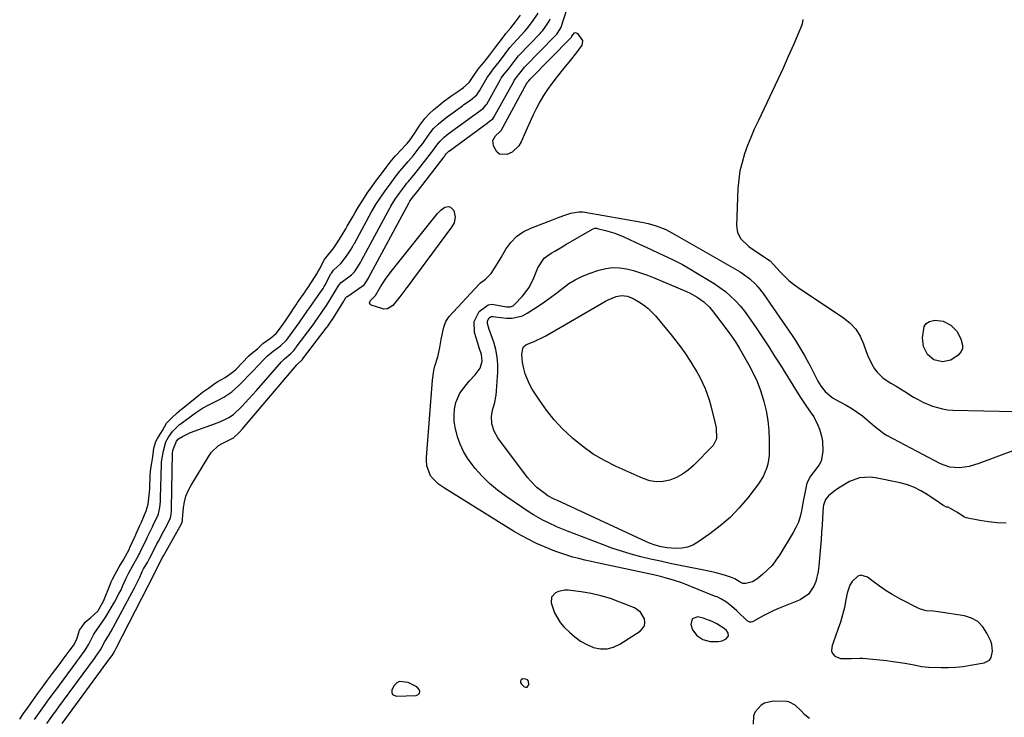
# Model space of a CAD drawing. Units: inches. Extents: x 1884696 to 1889458, y 400982 to 406269.
# Drawn here: x 1884890 to 1885321, y 402379 to 402684 of the extents above; entities that cross this region are included whole.
import ezdxf

# ---------------------------------------------------------------- set-up
doc = ezdxf.new("R2010")
doc.units = ezdxf.units.IN
doc.header["$MEASUREMENT"] = 0
for name, color, linetype in [('1', 7, 'Continuous'), ('7', 7, 'Continuous'), ('8', 7, 'Continuous')]:
    doc.layers.add(name, color=color, linetype=linetype)

msp = doc.modelspace()

# ---------------------------------------------------------------- linework, layer by layer
at = {"layer": '1', "color": 18}
for points in [[(1885232.85, 402684.23, 1630), (1885232.58, 402682.37, 1630), (1885232.27, 402681.46, 1630), (1885228.67, 402673.11, 1630), (1885226.45, 402668.05, 1630), (1885224.19, 402663, 1630), (1885221.88, 402657.99, 1630), (1885219.53, 402652.99, 1630), (1885213.2, 402639.76, 1630), (1885211.59, 402636.23, 1630), (1885210.06, 402632.68, 1630), (1885208.65, 402629.07, 1630), (1885207.31, 402625.43, 1630), (1885206.21, 402621.74, 1630), (1885205.32, 402618, 1630), (1885204.77, 402614.2, 1630), (1885204.44, 402610.36, 1630), (1885203.75, 402594.21, 1630), (1885204.19, 402591.08, 1630), (1885205.72, 402588.32, 1630), (1885209.26, 402584.9, 1630), (1885210.59, 402583.93, 1630), (1885217.4, 402579.44, 1630), (1885218.46, 402578.64, 1630), (1885220.04, 402577.09, 1630), (1885222.92, 402573.81, 1630), (1885224.73, 402571.92, 1630), (1885226.62, 402570.14, 1630), (1885228.65, 402568.5, 1630), (1885230.77, 402566.97, 1630), (1885250.64, 402553.74, 1630), (1885253.49, 402551.4, 1630), (1885255.95, 402548.77, 1630), (1885257.85, 402545.71, 1630), (1885259.37, 402542.35, 1630), (1885260.48, 402539.04, 1630), (1885261.2, 402537.14, 1630), (1885262.95, 402533.49, 1630), (1885264.12, 402531.53, 1630), (1885265.25, 402530.01, 1630), (1885267.93, 402527.41, 1630), (1885271.23, 402525.26, 1630), (1885273.55, 402523.88, 1630), (1885277.39, 402521.57, 1630), (1885281.25, 402519.14, 1630), (1885283.23, 402517.99, 1630), (1885285.25, 402516.92, 1630), (1885289.45, 402515.12, 1630), (1885293.83, 402513.91, 1630), (1885296.07, 402513.59, 1630), (1885298.34, 402513.43, 1630), (1885325.57, 402512.76, 1630)], [(1885281.46, 402402.04, 1630), (1885284.72, 402401.33, 1630), (1885287.96, 402400.96, 1630), (1885293.31, 402400.84, 1630), (1885296.53, 402400.86, 1630), (1885299.74, 402401.01, 1630), (1885302.93, 402401.35, 1630), (1885306.11, 402401.82, 1630), (1885312.15, 402402.91, 1630), (1885314.49, 402404.13, 1630), (1885315.21, 402405.2, 1630), (1885315.81, 402407.98, 1630), (1885315.44, 402410.9, 1630), (1885314.95, 402412.33, 1630), (1885313.31, 402415.94, 1630), (1885311.51, 402418.69, 1630), (1885309.33, 402420.94, 1630), (1885306.58, 402422.45, 1630), (1885303.45, 402423.45, 1630), (1885291.94, 402425.26, 1630), (1885289.87, 402425.5, 1630), (1885286.75, 402425.62, 1630), (1885283.83, 402426.49, 1630), (1885275.24, 402430.94, 1630), (1885272.2, 402432.62, 1630), (1885269.22, 402434.41, 1630), (1885266.35, 402436.36, 1630), (1885263.54, 402438.41, 1630), (1885261.05, 402440.35, 1630), (1885258.16, 402441.2, 1630), (1885256.79, 402440.76, 1630), (1885254.31, 402438.4, 1630), (1885253.35, 402436.83, 1630), (1885252.18, 402433.32, 1630), (1885251.65, 402430.43, 1630), (1885250.97, 402427.12, 1630), (1885250.17, 402423.85, 1630), (1885249.22, 402420.62, 1630), (1885248.16, 402417.42, 1630), (1885246.12, 402411.7, 1630), (1885245.7, 402410.43, 1630), (1885245.28, 402408.5, 1630), (1885245.33, 402407.9, 1630), (1885245.88, 402406.8, 1630), (1885246.85, 402405.79, 1630), (1885249.23, 402404.72, 1630), (1885253.99, 402404.77, 1630), (1885257.72, 402404.99, 1630), (1885258.97, 402404.91, 1630), (1885269.32, 402403.86, 1630), (1885271.35, 402403.63, 1630), (1885273.38, 402403.37, 1630), (1885277.42, 402402.75, 1630), (1885281.46, 402402.04, 1630)], [(1885144.52, 402432.24, 1630), (1885140.25, 402433.19, 1630), (1885135.93, 402433.92, 1630), (1885130.19, 402434.66, 1630), (1885128.72, 402434.7, 1630), (1885125.92, 402434.12, 1630), (1885124.59, 402433.51, 1630), (1885122.94, 402431.6, 1630), (1885122.8, 402429.07, 1630), (1885124.21, 402424.79, 1630), (1885126.69, 402420.58, 1630), (1885128.31, 402418.7, 1630), (1885130.69, 402416.34, 1630), (1885133.09, 402414.26, 1630), (1885135.64, 402412.41, 1630), (1885138.41, 402410.92, 1630), (1885141.32, 402409.66, 1630), (1885144.3, 402409.07, 1630), (1885147.21, 402409.01, 1630), (1885150.03, 402409.74, 1630), (1885152.79, 402411.01, 1630), (1885161.63, 402416.73, 1630), (1885162.75, 402417.85, 1630), (1885163.51, 402419.1, 1630), (1885163.72, 402420.55, 1630), (1885163.56, 402422.13, 1630), (1885161.88, 402425.02, 1630), (1885159.13, 402426.92, 1630), (1885152.82, 402429.48, 1630), (1885148.7, 402430.97, 1630), (1885144.52, 402432.24, 1630)], [(1885200.29, 402414.72, 1630), (1885200.19, 402415.89, 1630), (1885199.46, 402417.04, 1630), (1885198.41, 402417.92, 1630), (1885195.13, 402419.92, 1630), (1885193.22, 402420.94, 1630), (1885189.21, 402422.44, 1630), (1885186.92, 402422.96, 1630), (1885184.46, 402422.12, 1630), (1885183.82, 402419.61, 1630), (1885184.59, 402417.3, 1630), (1885186.42, 402414.8, 1630), (1885189.14, 402413.06, 1630), (1885192.23, 402412.24, 1630), (1885195.71, 402412.2, 1630), (1885197.55, 402412.55, 1630), (1885199.21, 402413.43, 1630), (1885200.04, 402414.21, 1630), (1885200.29, 402414.72, 1630)], [(1885109.29, 402394.87, 1630), (1885109.35, 402394.23, 1630), (1885109.7, 402393.51, 1630), (1885110.81, 402392.54, 1630), (1885111.57, 402392.29, 1630), (1885112.21, 402392.32, 1630), (1885112.67, 402392.77, 1630), (1885113.01, 402393.5, 1630), (1885112.78, 402394.82, 1630), (1885112.36, 402395.46, 1630), (1885111.66, 402395.79, 1630), (1885110.34, 402395.83, 1630), (1885109.67, 402395.39, 1630), (1885109.29, 402394.87, 1630)], [(1885056.48, 402394.68, 1630), (1885055.25, 402394.22, 1630), (1885053.9, 402392.83, 1630), (1885053.13, 402390.87, 1630), (1885053.12, 402389.88, 1630), (1885053.39, 402389.1, 1630), (1885055, 402388.32, 1630), (1885063.67, 402388.64, 1630), (1885064.56, 402389.02, 1630), (1885065.13, 402389.57, 1630), (1885065.24, 402390.36, 1630), (1885065.03, 402391.3, 1630), (1885064.06, 402392.41, 1630), (1885060.28, 402394.32, 1630), (1885056.48, 402394.68, 1630)], [(1885235.69, 402378.6, 1630), (1885233.75, 402380.15, 1630), (1885231.89, 402382.01, 1630), (1885229.51, 402384.36, 1630), (1885226.74, 402385.79, 1630), (1885225.67, 402385.94, 1630), (1885219.81, 402386.06, 1630), (1885216.1, 402385.32, 1630), (1885214.51, 402384.36, 1630), (1885211.99, 402381.49, 1630), (1885211.25, 402379.79, 1630), (1885211.06, 402376.03, 1630)]]:
    msp.add_polyline3d(points, dxfattribs=at)
at = {"layer": '7', "color": 18}
for points in [[(1884890.32, 402378.23, 1624), (1884892.03, 402380.68, 1624), (1884894.07, 402383.58, 1624), (1884896.11, 402386.49, 1624), (1884898.16, 402389.4, 1624), (1884900.27, 402392.31, 1624), (1884902.5, 402395.28, 1624), (1884904.72, 402398.25, 1624), (1884907.55, 402402.07, 1624), (1884908.29, 402403.06, 1624), (1884909.39, 402404.53, 1624), (1884912, 402407.98, 1624), (1884913.89, 402410.53, 1624), (1884915.28, 402413.28, 1624), (1884916.48, 402417.16, 1624), (1884917.3, 402418.4, 1624), (1884919.01, 402420.68, 1624), (1884921.45, 402422.65, 1624), (1884924.54, 402425.54, 1624), (1884926.94, 402429.9, 1624), (1884930.03, 402437.43, 1624), (1884930.39, 402438.28, 1624), (1884930.96, 402439.54, 1624), (1884932.07, 402441.69, 1624), (1884933.84, 402444.81, 1624), (1884935.67, 402447.96, 1624), (1884937.45, 402451.12, 1624), (1884938.27, 402452.73, 1624), (1884938.53, 402453.27, 1624), (1884940.58, 402457.65, 1624), (1884940.68, 402457.87, 1624), (1884941.15, 402458.99, 1624), (1884942.82, 402462.99, 1624), (1884943.52, 402464.46, 1624), (1884943.87, 402465.18, 1624), (1884945.68, 402469.35, 1624), (1884946.53, 402472.28, 1624), (1884946.84, 402474.89, 1624), (1884947.08, 402477.53, 1624), (1884947.18, 402479.14, 1624), (1884947.2, 402479.67, 1624), (1884947.37, 402484.46, 1624), (1884947.4, 402484.95, 1624), (1884947.69, 402487.83, 1624), (1884948.17, 402490.4, 1624), (1884948.6, 402493, 1624), (1884948.92, 402496.7, 1624), (1884949.83, 402499.73, 1624), (1884950.57, 402501.02, 1624), (1884952.77, 402504.55, 1624), (1884954.59, 402507.66, 1624), (1884956.83, 402510.06, 1624), (1884959.14, 402512.17, 1624), (1884960.17, 402513.06, 1624), (1884960.52, 402513.35, 1624), (1884960.87, 402513.64, 1624), (1884967.76, 402519.24, 1624), (1884970.29, 402521.25, 1624), (1884972.84, 402523.05, 1624), (1884975.74, 402525.12, 1624), (1884976.94, 402525.93, 1624), (1884980.2, 402527.72, 1624), (1884983.83, 402530.31, 1624), (1884984.92, 402531.34, 1624), (1884990.36, 402536.97, 1624), (1884990.52, 402537.13, 1624), (1884991.73, 402538.18, 1624), (1884994.33, 402540.19, 1624), (1884996.61, 402542.52, 1624), (1885000.04, 402544.93, 1624), (1885002.44, 402546.95, 1624), (1885004.38, 402549.43, 1624), (1885006.53, 402552.44, 1624), (1885008.56, 402555.44, 1624), (1885010.49, 402558.45, 1624), (1885011.5, 402559.93, 1624), (1885011.84, 402560.42, 1624), (1885015.2, 402565.15, 1624), (1885015.37, 402565.4, 1624), (1885016.37, 402566.89, 1624), (1885018.18, 402569.79, 1624), (1885020.2, 402572.96, 1624), (1885020.97, 402574.25, 1624), (1885021.43, 402575.06, 1624), (1885023.69, 402579.2, 1624), (1885025.31, 402581.42, 1624), (1885027.37, 402583.91, 1624), (1885029.39, 402586.95, 1624), (1885031.38, 402590.05, 1624), (1885032.98, 402592.72, 1624), (1885033.29, 402593.26, 1624), (1885033.6, 402593.8, 1624), (1885036.09, 402598.25, 1624), (1885036.96, 402599.75, 1624), (1885038.49, 402602.24, 1624), (1885040.42, 402605.25, 1624), (1885042.35, 402608.23, 1624), (1885044.36, 402611.1, 1624), (1885046.43, 402613.89, 1624), (1885048.49, 402616.68, 1624), (1885050.56, 402619.47, 1624), (1885052.3, 402621.81, 1624), (1885054.46, 402624.39, 1624), (1885054.84, 402624.8, 1624), (1885059.24, 402629.44, 1624), (1885059.72, 402629.96, 1624), (1885061.07, 402631.58, 1624), (1885062.3, 402633.3, 1624), (1885062.69, 402633.88, 1624), (1885065.31, 402637.99, 1624), (1885067.51, 402640.97, 1624), (1885069.39, 402642.98, 1624), (1885071.46, 402644.87, 1624), (1885073.57, 402646.68, 1624), (1885075.51, 402648.18, 1624), (1885079.33, 402650.92, 1624), (1885081.87, 402652.68, 1624), (1885084.44, 402654.44, 1624), (1885086.84, 402656.66, 1624), (1885089.28, 402660.22, 1624), (1885091.33, 402663.1, 1624), (1885093.23, 402665.48, 1624), (1885095.88, 402668.79, 1624), (1885098.13, 402671.66, 1624), (1885099.98, 402674.16, 1624), (1885101.83, 402676.68, 1624), (1885102.98, 402678.11, 1624), (1885105.17, 402680.64, 1624), (1885107.17, 402683.13, 1624), (1885109.36, 402686.17, 1624)], [(1884896.78, 402378.07, 1626), (1884898.97, 402381.18, 1626), (1884901.16, 402384.3, 1626), (1884903.18, 402387.08, 1626), (1884905.56, 402390.26, 1626), (1884906.09, 402390.98, 1626), (1884915.06, 402403.1, 1626), (1884915.32, 402403.46, 1626), (1884916.63, 402405.21, 1626), (1884919.02, 402408.38, 1626), (1884920.59, 402411.1, 1626), (1884922.75, 402415.41, 1626), (1884925.41, 402419.17, 1626), (1884927.13, 402421.72, 1626), (1884927.94, 402423.02, 1626), (1884931.77, 402429.46, 1626), (1884933.74, 402433.02, 1626), (1884934.64, 402434.85, 1626), (1884935.48, 402436.71, 1626), (1884936.84, 402439.85, 1626), (1884937.99, 402442.29, 1626), (1884939.6, 402445.16, 1626), (1884941.57, 402448.56, 1626), (1884942.4, 402450.09, 1626), (1884942.79, 402450.86, 1626), (1884942.98, 402451.25, 1626), (1884945.85, 402457.21, 1626), (1884946.21, 402457.95, 1626), (1884947.65, 402460.87, 1626), (1884948.36, 402462.33, 1626), (1884948.71, 402463.07, 1626), (1884950.85, 402467.65, 1626), (1884951, 402467.98, 1626), (1884951.64, 402470.85, 1626), (1884951.89, 402473.48, 1626), (1884951.96, 402475.03, 1626), (1884952.28, 402489.58, 1626), (1884952.29, 402489.87, 1626), (1884952.35, 402490.74, 1626), (1884953.15, 402495.66, 1626), (1884954.26, 402499.56, 1626), (1884955.33, 402501.52, 1626), (1884957.1, 402504.01, 1626), (1884960.26, 402507.11, 1626), (1884960.48, 402507.27, 1626), (1884967.6, 402512.45, 1626), (1884970.26, 402514.2, 1626), (1884973.08, 402515.7, 1626), (1884977.37, 402517.86, 1626), (1884979.65, 402519.1, 1626), (1884983.12, 402521.38, 1626), (1884986.2, 402524.16, 1626), (1884992.21, 402530.49, 1626), (1884994.71, 402533.1, 1626), (1884997.24, 402535.68, 1626), (1884998.7, 402537.09, 1626), (1885001.11, 402539.14, 1626), (1885004.34, 402541.49, 1626), (1885006.83, 402543.82, 1626), (1885007.56, 402544.79, 1626), (1885008.05, 402545.47, 1626), (1885008.3, 402545.8, 1626), (1885008.55, 402546.14, 1626), (1885012.59, 402551.58, 1626), (1885014.77, 402554.8, 1626), (1885015.71, 402556.23, 1626), (1885016.2, 402556.94, 1626), (1885016.44, 402557.29, 1626), (1885021.6, 402564.5, 1626), (1885021.89, 402564.92, 1626), (1885022.99, 402566.63, 1626), (1885023.5, 402567.51, 1626), (1885023.74, 402567.96, 1626), (1885026.43, 402573, 1626), (1885026.62, 402573.35, 1626), (1885027.53, 402574.62, 1626), (1885030.69, 402577.45, 1626), (1885033.25, 402580.69, 1626), (1885035.26, 402583.84, 1626), (1885035.99, 402585.08, 1626), (1885036.47, 402585.91, 1626), (1885036.7, 402586.32, 1626), (1885044.23, 402600.12, 1626), (1885044.43, 402600.48, 1626), (1885046.14, 402603.32, 1626), (1885048.2, 402606.53, 1626), (1885050.1, 402609.28, 1626), (1885052.31, 402612.27, 1626), (1885054.52, 402615.25, 1626), (1885056.51, 402617.85, 1626), (1885057.56, 402619.06, 1626), (1885060.27, 402622.09, 1626), (1885062.35, 402624.57, 1626), (1885065.09, 402628.08, 1626), (1885066.56, 402630.05, 1626), (1885069.34, 402634.11, 1626), (1885071.3, 402636.57, 1626), (1885073.48, 402638.63, 1626), (1885075.75, 402640.54, 1626), (1885076.66, 402641.21, 1626), (1885077.24, 402641.65, 1626), (1885083.93, 402646.52, 1626), (1885084.57, 402646.98, 1626), (1885087.51, 402649, 1626), (1885090.24, 402651.3, 1626), (1885091.13, 402652.56, 1626), (1885091.38, 402652.96, 1626), (1885094.82, 402658.86, 1626), (1885095.29, 402659.63, 1626), (1885097.47, 402662.6, 1626), (1885100.1, 402665.89, 1626), (1885102.69, 402669.23, 1626), (1885104.71, 402671.97, 1626), (1885105.92, 402673.41, 1626), (1885106.24, 402673.76, 1626), (1885111.29, 402679.14, 1626), (1885112.28, 402680.25, 1626), (1885114.62, 402683.35, 1626), (1885117.04, 402686.94, 1626)], [(1884902.16, 402376.36, 1628), (1884904.35, 402379.48, 1628), (1884906.35, 402382.2, 1628), (1884907.46, 402383.69, 1628), (1884922.56, 402404.14, 1628), (1884922.71, 402404.35, 1628), (1884923.03, 402404.77, 1628), (1884923.66, 402405.61, 1628), (1884925.69, 402408.54, 1628), (1884927.55, 402412.2, 1628), (1884929.18, 402414.76, 1628), (1884930.13, 402416.41, 1628), (1884940.57, 402435.76, 1628), (1884941.16, 402436.88, 1628), (1884942.8, 402440.31, 1628), (1884943.92, 402442.81, 1628), (1884944.47, 402443.94, 1628), (1884946.3, 402447.12, 1628), (1884947.2, 402448.76, 1628), (1884949.07, 402452.46, 1628), (1884950.34, 402454.9, 1628), (1884950.99, 402456.12, 1628), (1884953.24, 402460.3, 1628), (1884954.79, 402463.29, 1628), (1884956.24, 402466.33, 1628), (1884956.55, 402467.85, 1628), (1884956.7, 402469.41, 1628), (1884956.72, 402469.9, 1628), (1884956.74, 402470.36, 1628), (1884957.17, 402494.68, 1628), (1884957.17, 402494.78, 1628), (1884957.37, 402496.19, 1628), (1884958.87, 402499.8, 1628), (1884959.84, 402500.78, 1628), (1884961.57, 402501.9, 1628), (1884965.06, 402503.63, 1628), (1884977.17, 402508.02, 1628), (1884979.5, 402508.98, 1628), (1884981.73, 402510.14, 1628), (1884983.8, 402511.54, 1628), (1884987.3, 402514.9, 1628), (1884990.64, 402518.44, 1628), (1884993.9, 402522.05, 1628), (1885004.86, 402534.52, 1628), (1885006.16, 402535.88, 1628), (1885008.87, 402538.17, 1628), (1885010.21, 402539.48, 1628), (1885011.13, 402540.7, 1628), (1885011.28, 402540.9, 1628), (1885018.69, 402550.7, 1628), (1885019, 402551.12, 1628), (1885019.6, 402552, 1628), (1885020.6, 402553.53, 1628), (1885022.74, 402556.61, 1628), (1885024.48, 402559.15, 1628), (1885026.15, 402561.74, 1628), (1885027.77, 402564.36, 1628), (1885029.83, 402567.99, 1628), (1885030.88, 402569.17, 1628), (1885035.4, 402572.57, 1628), (1885035.88, 402572.96, 1628), (1885036.73, 402573.89, 1628), (1885038.14, 402576.03, 1628), (1885039.33, 402577.96, 1628), (1885039.81, 402578.82, 1628), (1885052.34, 402601.99, 1628), (1885052.45, 402602.2, 1628), (1885052.69, 402602.63, 1628), (1885054.57, 402605.61, 1628), (1885056.42, 402608.26, 1628), (1885058.62, 402611.23, 1628), (1885059.67, 402612.59, 1628), (1885060.29, 402613.31, 1628), (1885063.16, 402616.68, 1628), (1885063.76, 402617.45, 1628), (1885070.47, 402626.13, 1628), (1885070.91, 402626.71, 1628), (1885072.73, 402629.27, 1628), (1885073.99, 402630.94, 1628), (1885075.95, 402632.8, 1628), (1885077.01, 402633.66, 1628), (1885077.57, 402634.07, 1628), (1885077.74, 402634.2, 1628), (1885089.35, 402642.72, 1628), (1885089.8, 402643.04, 1628), (1885093.2, 402645.46, 1628), (1885094.38, 402646.96, 1628), (1885094.55, 402647.24, 1628), (1885100.62, 402658.01, 1628), (1885100.94, 402658.56, 1628), (1885101.65, 402659.61, 1628), (1885104.32, 402662.98, 1628), (1885106.98, 402666.48, 1628), (1885108.45, 402668.28, 1628), (1885108.67, 402668.52, 1628), (1885117.9, 402678.11, 1628), (1885118.37, 402678.62, 1628), (1885119.05, 402679.42, 1628), (1885120.44, 402681.31, 1628), (1885121.93, 402683.55, 1628), (1885122.35, 402684.5, 1628)], [(1885131.58, 402676.53, 1632), (1885131.75, 402676.81, 1632), (1885131.8, 402676.89, 1632), (1885132.99, 402678.36, 1632), (1885133.4, 402678.51, 1632), (1885134.26, 402678.1, 1632), (1885136.4, 402675.1, 1632), (1885136.5, 402674.67, 1632), (1885136.19, 402672.96, 1632), (1885133.81, 402669.81, 1632), (1885131.09, 402666.32, 1632), (1885128.33, 402662.87, 1632), (1885124.97, 402658.75, 1632), (1885123.03, 402656.22, 1632), (1885121.17, 402653.62, 1632), (1885119.45, 402650.94, 1632), (1885117.82, 402648.19, 1632), (1885116.31, 402645.38, 1632), (1885114.86, 402642.53, 1632), (1885113.5, 402639.64, 1632), (1885112.21, 402636.71, 1632), (1885109.69, 402630.74, 1632), (1885108.62, 402628.92, 1632), (1885105.63, 402626.21, 1632), (1885103.3, 402625.18, 1632), (1885100.16, 402625.4, 1632), (1885098.98, 402626.34, 1632), (1885097.5, 402628.94, 1632), (1885097.29, 402631.25, 1632), (1885098.39, 402633.29, 1632), (1885100.4, 402635.26, 1632), (1885100.64, 402635.42, 1632), (1885100.88, 402635.68, 1632), (1885100.91, 402635.72, 1632), (1885112.15, 402656.33, 1632), (1885112.18, 402656.38, 1632), (1885112.32, 402656.6, 1632), (1885112.91, 402657.34, 1632), (1885113.5, 402658.1, 1632), (1885131.22, 402676.06, 1632), (1885131.26, 402676.1, 1632), (1885131.38, 402676.25, 1632), (1885131.58, 402676.53, 1632)], [(1885077.99, 402602.42, 1632), (1885078.79, 402602.1, 1632), (1885080.15, 402600.68, 1632), (1885080.81, 402597.73, 1632), (1885080.27, 402595.34, 1632), (1885079.17, 402593.34, 1632), (1885062.51, 402570.95, 1632), (1885061.03, 402568.96, 1632), (1885059.56, 402566.96, 1632), (1885056.62, 402562.96, 1632), (1885053.55, 402559.11, 1632), (1885051.23, 402557.76, 1632), (1885049.53, 402557.6, 1632), (1885048.66, 402557.77, 1632), (1885044.05, 402559.24, 1632), (1885043.65, 402559.52, 1632), (1885043.38, 402559.85, 1632), (1885043.33, 402560.28, 1632), (1885043.78, 402561.39, 1632), (1885045.87, 402563.53, 1632), (1885048.1, 402567.27, 1632), (1885050.3, 402570.7, 1632), (1885052.74, 402573.97, 1632), (1885072.97, 402599.36, 1632), (1885074.46, 402600.9, 1632), (1885076.22, 402602.12, 1632), (1885077.99, 402602.42, 1632)], [(1885321.67, 402464.01, 1632), (1885317.84, 402464.18, 1632), (1885314.03, 402464.6, 1632), (1885310.24, 402465.19, 1632), (1885304.26, 402466.33, 1632), (1885303.49, 402466.55, 1632), (1885300.22, 402468.75, 1632), (1885296.39, 402470.92, 1632), (1885295.67, 402471.03, 1632), (1885294.05, 402471.91, 1632), (1885292.63, 402472.82, 1632), (1885291.93, 402473.29, 1632), (1885291.23, 402473.76, 1632), (1885287.23, 402476.51, 1632), (1885284.45, 402478.17, 1632), (1885281.58, 402479.61, 1632), (1885278.55, 402480.7, 1632), (1885275.43, 402481.55, 1632), (1885264.57, 402483.84, 1632), (1885262.23, 402484.12, 1632), (1885257.63, 402483.75, 1632), (1885253.18, 402482.13, 1632), (1885249.06, 402479.76, 1632), (1885247.12, 402478.35, 1632), (1885244.02, 402475.87, 1632), (1885242.7, 402474.34, 1632), (1885241.81, 402471.77, 1632), (1885241.73, 402471.09, 1632), (1885241.43, 402466.21, 1632), (1885241.23, 402463.07, 1632), (1885241.01, 402459.94, 1632), (1885240.78, 402456.81, 1632), (1885240.53, 402453.68, 1632), (1885239.83, 402445.11, 1632), (1885239.54, 402442.87, 1632), (1885238.44, 402438.51, 1632), (1885237.64, 402436.4, 1632), (1885235.21, 402432.87, 1632), (1885231.62, 402430.51, 1632), (1885222.14, 402426.63, 1632), (1885220.09, 402425.75, 1632), (1885216.07, 402423.81, 1632), (1885214.1, 402422.75, 1632), (1885210.78, 402420.88, 1632), (1885210.19, 402420.68, 1632), (1885209.57, 402420.7, 1632), (1885208.97, 402420.92, 1632), (1885208.71, 402421.09, 1632), (1885208.46, 402421.29, 1632), (1885204, 402425.62, 1632), (1885201.79, 402427.58, 1632), (1885199.42, 402429.36, 1632), (1885196.9, 402430.89, 1632), (1885195.57, 402431.54, 1632), (1885194.22, 402432.12, 1632), (1885179.82, 402437.81, 1632), (1885176.21, 402439.09, 1632), (1885172.53, 402440.13, 1632), (1885170.49, 402440.62, 1632), (1885168.8, 402441.02, 1632), (1885165.4, 402441.77, 1632), (1885142.85, 402446.57, 1632), (1885140.17, 402447.17, 1632), (1885137.5, 402447.8, 1632), (1885134.83, 402448.47, 1632), (1885132.18, 402449.17, 1632), (1885129.54, 402449.95, 1632), (1885126.93, 402450.79, 1632), (1885124.35, 402451.74, 1632), (1885119.83, 402453.57, 1632), (1885116.35, 402455.12, 1632), (1885112.92, 402456.78, 1632), (1885109.58, 402458.6, 1632), (1885106.29, 402460.52, 1632), (1885076.06, 402479.21, 1632), (1885073.52, 402481.02, 1632), (1885071.23, 402483.15, 1632), (1885070.01, 402484.6, 1632), (1885068.4, 402489.04, 1632), (1885068.25, 402491.46, 1632), (1885068.29, 402492.67, 1632), (1885070.78, 402526.54, 1632), (1885071.36, 402530.67, 1632), (1885071.86, 402532.69, 1632), (1885073.11, 402536.69, 1632), (1885074.11, 402540.74, 1632), (1885074.7, 402544.32, 1632), (1885075.16, 402547, 1632), (1885075.74, 402549.66, 1632), (1885076.67, 402552.15, 1632), (1885078.21, 402554.32, 1632), (1885091.19, 402568.43, 1632), (1885091.84, 402569.07, 1632), (1885094.01, 402570.72, 1632), (1885096.57, 402573.21, 1632), (1885098.28, 402575.89, 1632), (1885100.02, 402578.74, 1632), (1885100.88, 402580.18, 1632), (1885102.99, 402583.81, 1632), (1885105.15, 402586.76, 1632), (1885107.63, 402589.34, 1632), (1885110.57, 402591.37, 1632), (1885113.84, 402593.02, 1632), (1885123.38, 402596.68, 1632), (1885126.29, 402597.78, 1632), (1885129.2, 402598.86, 1632), (1885131.29, 402599.59, 1632), (1885134.79, 402600.16, 1632), (1885136.56, 402600.1, 1632), (1885137.44, 402599.98, 1632), (1885162.36, 402595.63, 1632), (1885165.23, 402595.03, 1632), (1885168.72, 402594.03, 1632), (1885172.87, 402592.33, 1632), (1885176.82, 402590.2, 1632), (1885205.38, 402573.82, 1632), (1885206.85, 402572.9, 1632), (1885209.63, 402570.84, 1632), (1885212.16, 402568.46, 1632), (1885213.33, 402567.19, 1632), (1885215.45, 402564.43, 1632), (1885228.16, 402545.97, 1632), (1885229.58, 402543.85, 1632), (1885230.95, 402541.69, 1632), (1885232.26, 402539.5, 1632), (1885233.53, 402537.28, 1632), (1885234.75, 402535.03, 1632), (1885235.95, 402532.78, 1632), (1885237.13, 402530.51, 1632), (1885239.35, 402526.1, 1632), (1885240.79, 402523.69, 1632), (1885242.58, 402521.52, 1632), (1885245.82, 402518.84, 1632), (1885247.03, 402518.11, 1632), (1885251.75, 402515.54, 1632), (1885254.22, 402514.09, 1632), (1885256.62, 402512.54, 1632), (1885258.91, 402510.85, 1632), (1885261.14, 402509.05, 1632), (1885264.18, 402506.44, 1632), (1885265.5, 402505.31, 1632), (1885268.23, 402503.17, 1632), (1885269.72, 402502.28, 1632), (1885292.86, 402490.04, 1632), (1885296.93, 402488.57, 1632)], [(1885234.18, 402515.36, 1634), (1885236.5, 402512.1, 1634), (1885237.58, 402510.42, 1634), (1885239.39, 402506.89, 1634), (1885240.12, 402505.03, 1634), (1885241, 402502.05, 1634), (1885241.43, 402499.85, 1634), (1885241.62, 402495.36, 1634), (1885240.8, 402491.03, 1634), (1885239.99, 402489.47, 1634), (1885237.65, 402486.44, 1634), (1885236.11, 402484.46, 1634), (1885234.58, 402481.53, 1634), (1885234.38, 402480.73, 1634), (1885233.52, 402476.34, 1634), (1885233.14, 402474.33, 1634), (1885232.39, 402470.3, 1634), (1885232.2, 402469.3, 1634), (1885231.61, 402466.84, 1634), (1885230.84, 402464.44, 1634), (1885229.81, 402462.14, 1634), (1885228.62, 402459.9, 1634), (1885222.62, 402450.04, 1634), (1885221.05, 402447.72, 1634), (1885219.32, 402445.53, 1634), (1885217.39, 402443.53, 1634), (1885215.3, 402441.66, 1634), (1885212.64, 402439.51, 1634), (1885210.79, 402438.38, 1634), (1885207.84, 402437.61, 1634), (1885206.57, 402437.64, 1634), (1885205.39, 402438.12, 1634), (1885203.01, 402439.67, 1634), (1885201.65, 402440.28, 1634), (1885198.51, 402441.25, 1634), (1885194.39, 402442.41, 1634), (1885192.31, 402442.9, 1634), (1885190.21, 402443.34, 1634), (1885179.17, 402445.48, 1634), (1885174.84, 402446.36, 1634), (1885170.53, 402447.28, 1634), (1885166.23, 402448.27, 1634), (1885161.94, 402449.3, 1634), (1885157.69, 402450.45, 1634), (1885153.47, 402451.7, 1634), (1885149.29, 402453.11, 1634), (1885145.15, 402454.62, 1634), (1885129.91, 402460.49, 1634), (1885127.72, 402461.36, 1634), (1885125.55, 402462.26, 1634), (1885121.27, 402464.2, 1634), (1885119.17, 402465.25, 1634), (1885115.09, 402467.58, 1634), (1885113.11, 402468.84, 1634), (1885103.02, 402475.65, 1634), (1885099.34, 402478.37, 1634), (1885095.84, 402481.29, 1634), (1885092.61, 402484.51, 1634), (1885089.55, 402487.91, 1634), (1885088.16, 402489.61, 1634), (1885086.13, 402492.42, 1634), (1885084.34, 402495.36, 1634), (1885082.93, 402498.5, 1634), (1885081.76, 402501.76, 1634), (1885080.71, 402505.94, 1634), (1885080.34, 402508.54, 1634), (1885080.29, 402511.16, 1634), (1885080.45, 402513.8, 1634), (1885081.01, 402516.77, 1634), (1885082.73, 402520.78, 1634), (1885085.7, 402524.67, 1634), (1885086.92, 402526.08, 1634), (1885089.46, 402528.82, 1634), (1885091.67, 402531.7, 1634), (1885092.5, 402534.74, 1634), (1885092.33, 402537.75, 1634), (1885091.31, 402540.67, 1634), (1885090.98, 402541.65, 1634), (1885090.66, 402542.64, 1634), (1885089.23, 402547.31, 1634), (1885089.03, 402552.15, 1634), (1885091.23, 402556.47, 1634), (1885095.15, 402559.45, 1634), (1885096.84, 402559.69, 1634), (1885100.92, 402559.04, 1634), (1885103.27, 402558.62, 1634), (1885104.81, 402558.56, 1634), (1885106.15, 402559.08, 1634), (1885106.73, 402559.55, 1634), (1885110.2, 402563.29, 1634), (1885111.71, 402565.12, 1634), (1885113.06, 402567.04, 1634), (1885115.14, 402571.27, 1634), (1885116.93, 402575.69, 1634), (1885119.64, 402579.87, 1634), (1885122.69, 402581.98, 1634), (1885124.33, 402582.92, 1634), (1885127.6, 402584.81, 1634), (1885129.23, 402585.77, 1634), (1885140.8, 402592.56, 1634), (1885141.05, 402592.69, 1634), (1885141.84, 402592.92, 1634), (1885142.66, 402592.91, 1634), (1885142.93, 402592.86, 1634), (1885146.51, 402591.97, 1634), (1885148.55, 402591.4, 1634), (1885150.56, 402590.75, 1634), (1885154.49, 402589.18, 1634), (1885159.54, 402586.88, 1634), (1885163, 402585.3, 1634), (1885166.45, 402583.7, 1634), (1885169.9, 402582.08, 1634), (1885173.34, 402580.46, 1634), (1885176.74, 402578.77, 1634), (1885180.11, 402577.01, 1634), (1885183.42, 402575.14, 1634), (1885186.7, 402573.21, 1634), (1885194.03, 402568.74, 1634), (1885196.53, 402567.07, 1634), (1885198.93, 402565.28, 1634), (1885201.18, 402563.3, 1634), (1885203.33, 402561.2, 1634), (1885205.34, 402558.96, 1634), (1885207.27, 402556.65, 1634), (1885209.09, 402554.25, 1634), (1885210.82, 402551.79, 1634), (1885212.73, 402548.94, 1634), (1885215.34, 402544.99, 1634), (1885217.92, 402541.02, 1634), (1885220.46, 402537.03, 1634), (1885222.97, 402533.02, 1634), (1885231.42, 402519.37, 1634), (1885232.3, 402518.01, 1634), (1885234.18, 402515.36, 1634)], [(1885215.46, 402484.36, 1636), (1885213.4, 402481.13, 1636), (1885208.71, 402475.03, 1636), (1885205, 402470.64, 1636), (1885201.04, 402466.5, 1636), (1885196.72, 402462.75, 1636), (1885192.16, 402459.25, 1636), (1885186.93, 402455.61, 1636), (1885184.71, 402454.37, 1636), (1885182.39, 402453.45, 1636), (1885179.94, 402453.01, 1636), (1885177.4, 402452.89, 1636), (1885173.54, 402453.14, 1636), (1885170.87, 402453.57, 1636), (1885168.26, 402454.29, 1636), (1885165.72, 402455.22, 1636), (1885164.48, 402455.76, 1636), (1885125.51, 402473.83, 1636), (1885124.08, 402474.51, 1636), (1885121.28, 402475.98, 1636), (1885119.98, 402476.87, 1636), (1885116.48, 402479.6, 1636), (1885113.67, 402482.42, 1636), (1885112.4, 402483.97, 1636), (1885099.49, 402501.29, 1636), (1885097.81, 402504.19, 1636), (1885096.85, 402507.39, 1636), (1885096.67, 402510.72, 1636), (1885097.28, 402514, 1636), (1885097.91, 402516.22, 1636), (1885098.62, 402519.95, 1636), (1885098.81, 402521.84, 1636), (1885099.37, 402529.96, 1636), (1885099.39, 402533.3, 1636), (1885099.15, 402536.6, 1636), (1885098.51, 402539.85, 1636), (1885097.61, 402543.06, 1636), (1885095.92, 402547.92, 1636), (1885095.66, 402548.68, 1636), (1885094.91, 402551.25, 1636), (1885094.9, 402552.46, 1636), (1885095.68, 402553.78, 1636), (1885096.44, 402554.29, 1636), (1885097.35, 402554.36, 1636), (1885099.35, 402554.07, 1636), (1885103.25, 402553.63, 1636), (1885105.64, 402553.61, 1636), (1885110.15, 402554.68, 1636), (1885112.28, 402555.77, 1636), (1885117.03, 402558.89, 1636), (1885119.79, 402560.77, 1636), (1885122.51, 402562.69, 1636), (1885125.17, 402564.7, 1636), (1885127.79, 402566.76, 1636), (1885130.47, 402568.71, 1636), (1885133.26, 402570.45, 1636), (1885136.22, 402571.88, 1636), (1885139.29, 402573.11, 1636), (1885143.59, 402574.56, 1636), (1885146.6, 402575.31, 1636), (1885149.62, 402575.72, 1636), (1885152.68, 402575.62, 1636), (1885155.75, 402575.19, 1636), (1885158.81, 402574.4, 1636), (1885161.83, 402573.51, 1636), (1885164.81, 402572.46, 1636), (1885167.74, 402571.3, 1636), (1885181.99, 402565.23, 1636), (1885183.58, 402564.49, 1636), (1885186.64, 402562.8, 1636), (1885189.49, 402560.77, 1636), (1885192, 402558.36, 1636), (1885193.12, 402557.02, 1636), (1885199.29, 402548.98, 1636), (1885201.36, 402546.18, 1636), (1885203.31, 402543.3, 1636), (1885205.16, 402540.35, 1636), (1885206.92, 402537.35, 1636), (1885209.23, 402533.22, 1636), (1885211.11, 402529.58, 1636), (1885212.8, 402525.87, 1636), (1885214.23, 402522.05, 1636), (1885215.47, 402518.15, 1636), (1885215.74, 402517.2, 1636), (1885216.73, 402513.02, 1636), (1885217.5, 402508.8, 1636), (1885217.92, 402504.53, 1636), (1885218.1, 402500.24, 1636), (1885218.12, 402495.47, 1636), (1885218.03, 402493.54, 1636), (1885217.45, 402489.76, 1636), (1885216.95, 402487.9, 1636), (1885215.46, 402484.36, 1636)], [(1885141.14, 402494.18, 1638), (1885136.53, 402497.48, 1638), (1885132.1, 402501.08, 1638), (1885131.59, 402501.54, 1638), (1885127.73, 402505.27, 1638), (1885124.08, 402509.19, 1638), (1885120.74, 402513.37, 1638), (1885117.62, 402517.74, 1638), (1885114.44, 402522.58, 1638), (1885113.21, 402524.72, 1638), (1885111.36, 402529.26, 1638), (1885110.75, 402531.65, 1638), (1885110.25, 402534.23, 1638), (1885109.98, 402537.72, 1638), (1885110.32, 402540.4, 1638), (1885110.62, 402541.02, 1638), (1885111.68, 402541.94, 1638), (1885115.55, 402543.61, 1638), (1885119.18, 402545.28, 1638), (1885120.35, 402545.92, 1638), (1885146.49, 402561.03, 1638), (1885147.6, 402561.62, 1638), (1885151.1, 402563.03, 1638), (1885153.53, 402563.54, 1638), (1885156.12, 402563.18, 1638), (1885158.56, 402562.16, 1638), (1885161.15, 402560.7, 1638), (1885163.14, 402559.43, 1638), (1885165.01, 402558.02, 1638), (1885168.32, 402554.69, 1638), (1885175.2, 402546.34, 1638), (1885177.25, 402543.77, 1638), (1885179.24, 402541.15, 1638), (1885181.14, 402538.46, 1638), (1885183.64, 402534.72, 1638), (1885185.06, 402532.44, 1638), (1885186.43, 402530.12, 1638), (1885187.71, 402527.76, 1638), (1885188.93, 402525.37, 1638), (1885190.03, 402522.92, 1638), (1885191.02, 402520.44, 1638), (1885191.86, 402517.89, 1638), (1885192.58, 402515.31, 1638), (1885194.35, 402508.15, 1638), (1885194.83, 402505.73, 1638), (1885195.07, 402500.81, 1638), (1885193.63, 402497.94, 1638), (1885184.99, 402489.15, 1638), (1885182.68, 402487.12, 1638), (1885180.21, 402485.34, 1638), (1885177.51, 402483.94, 1638), (1885174.65, 402482.8, 1638), (1885171.69, 402482.21, 1638), (1885168.75, 402482.05, 1638), (1885165.86, 402482.54, 1638), (1885162.98, 402483.45, 1638), (1885151.13, 402488.75, 1638), (1885146.04, 402491.32, 1638), (1885141.14, 402494.18, 1638)], [(1885296.93, 402488.57, 1632), (1885301.25, 402488.28, 1632), (1885305.63, 402488.91, 1632), (1885309.88, 402490.16, 1632), (1885343.11, 402502.54, 1632)]]:
    msp.add_polyline3d(points, dxfattribs=at)
at = {"layer": '8', "color": 18}
for points in [[(1884908.83, 402376.42, 1630), (1884930.06, 402405.17, 1630), (1884930.16, 402405.31, 1630), (1884930.79, 402406.16, 1630), (1884931.19, 402406.84, 1630), (1884931.91, 402408.2, 1630), (1884932.4, 402409.04, 1630), (1884932.55, 402409.33, 1630), (1884949.36, 402442.24, 1630), (1884949.57, 402442.66, 1630), (1884951.27, 402446.11, 1630), (1884951.79, 402447.04, 1630), (1884952.97, 402449.27, 1630), (1884953.21, 402449.71, 1630), (1884960.33, 402462.32, 1630), (1884960.51, 402462.65, 1630), (1884961.04, 402463.66, 1630), (1884961.48, 402465, 1630), (1884961.52, 402465.45, 1630), (1884961.54, 402465.69, 1630), (1884961.98, 402470.71, 1630), (1884962.39, 402473.25, 1630), (1884963.01, 402475.71, 1630), (1884963.96, 402478.06, 1630), (1884965.13, 402480.35, 1630), (1884972.97, 402493.34, 1630), (1884974.22, 402495.06, 1630), (1884977.3, 402497.86, 1630), (1884979.13, 402498.95, 1630), (1884982.67, 402500.65, 1630), (1884983.78, 402501.25, 1630), (1884986.18, 402503.4, 1630), (1884987.79, 402505.2, 1630), (1885011.59, 402533.23, 1630), (1885012.07, 402533.75, 1630), (1885013.59, 402535.14, 1630), (1885013.94, 402535.61, 1630), (1885014, 402535.68, 1630), (1885024.8, 402549.82, 1630), (1885024.86, 402549.89, 1630), (1885025.02, 402550.12, 1630), (1885025.59, 402550.97, 1630), (1885027.49, 402553.83, 1630), (1885032.07, 402561.03, 1630), (1885032.41, 402561.58, 1630), (1885032.99, 402562.58, 1630), (1885033.24, 402562.89, 1630), (1885033.29, 402562.93, 1630), (1885033.34, 402562.97, 1630), (1885040.5, 402567.92, 1630), (1885040.9, 402568.25, 1630), (1885042.1, 402569.94, 1630), (1885042.57, 402570.69, 1630), (1885042.84, 402571.16, 1630), (1885042.92, 402571.32, 1630), (1885060.43, 402603.85, 1630), (1885060.47, 402603.92, 1630), (1885060.98, 402604.76, 1630), (1885062.1, 402606.35, 1630), (1885063.97, 402608.67, 1630), (1885064.16, 402608.93, 1630), (1885075.89, 402624.15, 1630), (1885076.04, 402624.34, 1630), (1885076.45, 402624.92, 1630), (1885076.88, 402625.51, 1630), (1885077.43, 402626.09, 1630), (1885078.01, 402626.57, 1630), (1885078.19, 402626.71, 1630), (1885078.24, 402626.75, 1630), (1885094.78, 402638.92, 1630), (1885094.91, 402639.01, 1630), (1885095.68, 402639.56, 1630), (1885097.19, 402640.71, 1630), (1885097.74, 402641.5, 1630), (1885106.39, 402657.17, 1630), (1885106.57, 402657.49, 1630), (1885106.88, 402657.96, 1630), (1885109.61, 402661.45, 1630), (1885111.09, 402663.31, 1630), (1885124.53, 402677.06, 1630), (1885124.8, 402677.35, 1630), (1885125.19, 402677.81, 1630), (1885125.87, 402678.73, 1630), (1885126.99, 402680.52, 1630), (1885127.06, 402680.7, 1630), (1885127.12, 402680.89, 1630), (1885131.1, 402693.25, 1630)], [(1885290.09, 402535.4, 1630), (1885287.29, 402537.79, 1630), (1885285.59, 402541.24, 1630), (1885285.17, 402545.06, 1630), (1885285.91, 402549.93, 1630), (1885286.81, 402551.35, 1630), (1885288.24, 402552.23, 1630), (1885290.51, 402552.78, 1630), (1885294.2, 402552.31, 1630), (1885297.5, 402550.6, 1630), (1885300.15, 402547.91, 1630), (1885301.96, 402544.59, 1630), (1885302.7, 402541.82, 1630), (1885302.64, 402540.38, 1630), (1885302.08, 402539.06, 1630), (1885300.75, 402537.38, 1630), (1885297.59, 402535.31, 1630), (1885293.88, 402534.56, 1630), (1885290.09, 402535.4, 1630)]]:
    msp.add_polyline3d(points, dxfattribs=at)

doc.saveas('drawing.dxf')
